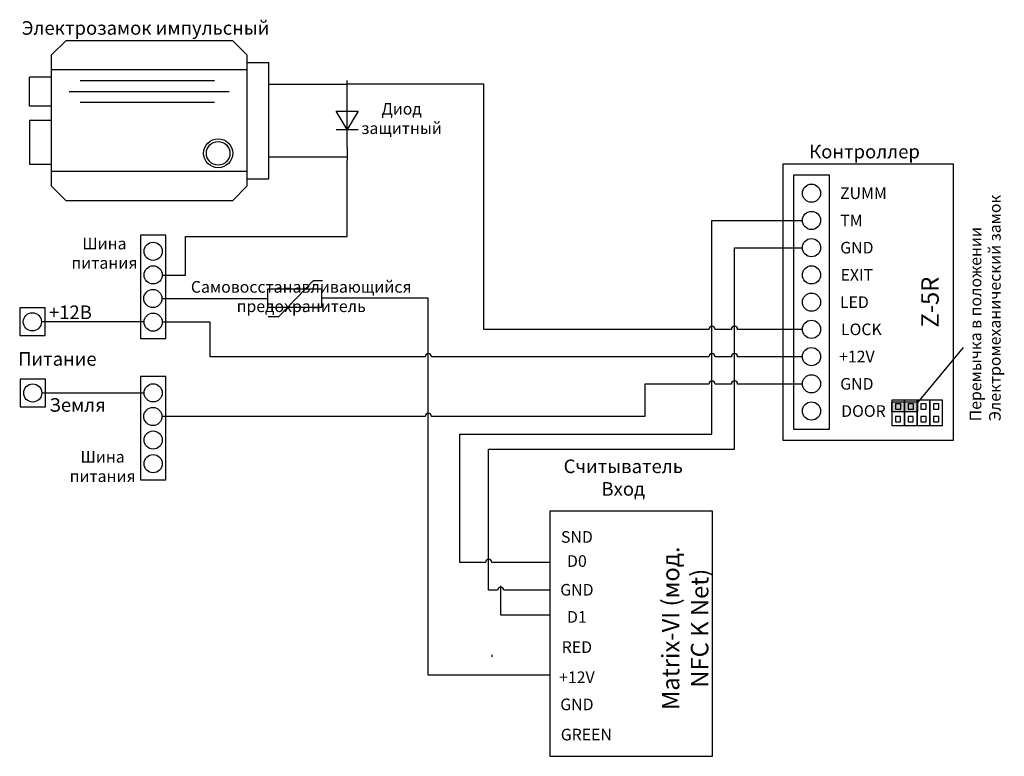
# Model space of a CAD drawing. Extents: x 22 to 284, y 7 to 202.
import ezdxf

# ---------------------------------------------------------------- set-up
doc = ezdxf.new("R2010")
doc.units = 0
doc.header["$MEASUREMENT"] = 0
doc.layers.get('0').update_dxf_attribs({"linetype": 'CONTINUOUS'})
doc.layers.add('Соединительная_линия', color=7, linetype='CONTINUOUS')
doc.styles.get("Standard").update_dxf_attribs({"font": 'txt.shx'})

msp = doc.modelspace()

# ---------------------------------------------------------------- hatches: boundary and pattern name
msp.add_hatch(color=7).paths.add_polyline_path([(253.6, 100.46), (253.6, 97.96), (260.6, 97.96), (260.6, 100.46)])

# ---------------------------------------------------------------- linework, layer by layer
at = {"color": 7, "linetype": 'CONTINUOUS'}
for p, q in [((82.79, 188.57), (30.83, 188.57)), ((82.79, 190.49), (88.57, 190.49)), ((30.83, 186.64), (25.06, 186.64)), ((74.13, 185.68), (38.53, 185.68)), ((35.64, 182.79), (77.98, 182.79)), ((109.31, 167.93), (109.31, 182.37)), ((74.13, 179.91), (38.53, 179.91)), ((106.42, 172.74), (112.2, 172.74)), ((82.79, 161.63), (30.83, 161.63)), ((88.33, 123.14), (91.22, 123.14)), ((272.6, 114.96), (260.6, 100.46))]:
    msp.add_line(p, q, dxfattribs=at)
for points in [[(78.95, 196.27), (34.68, 196.27), (30.83, 192.42), (30.83, 157.78), (34.68, 153.93), (78.95, 153.93), (82.79, 157.78), (82.79, 192.42)], [(106.42, 177.56), (112.2, 177.56), (109.31, 172.74)], [(224.82, 90.42), (270.05, 90.42), (270.05, 163.55), (224.82, 163.55)], [(227.59, 93.31), (237.21, 93.31), (237.21, 160.66), (227.59, 160.66)], [(61.24, 144.69), (54.5, 144.69), (54.5, 117.36), (61.24, 117.36)], [(88.2, 125.61), (102.63, 125.61), (102.63, 130.42), (88.2, 130.42)], [(29.22, 125.43), (22.49, 125.43), (22.49, 118.12), (29.22, 118.12)], [(61.24, 107.26), (54.5, 107.26), (54.5, 79.84), (61.24, 79.84)], [(29.32, 106.57), (22.58, 106.57), (22.58, 99.26), (29.32, 99.26)], [(253.6, 100.46), (253.6, 97.96), (260.6, 97.96), (260.6, 100.46)], [(253.69, 101), (253.69, 94.27), (257.06, 94.27), (257.06, 101)], [(254.65, 100.04), (254.65, 98.6), (256.09, 98.6), (256.09, 100.04)], [(257.06, 101), (257.06, 94.27), (260.42, 94.27), (260.42, 101)], [(258.02, 100.04), (258.02, 98.6), (259.46, 98.6), (259.46, 100.04)], [(260.42, 101), (260.42, 94.27), (263.79, 94.27), (263.79, 101)], [(261.39, 100.04), (261.39, 98.6), (262.83, 98.6), (262.83, 100.04)], [(263.79, 101), (263.79, 94.27), (267.16, 94.27), (267.16, 101)], [(264.75, 100.04), (264.75, 98.6), (266.2, 98.6), (266.2, 100.04)], [(254.65, 96.67), (254.65, 95.23), (256.04, 95.23), (256.04, 96.67)], [(258.02, 96.67), (258.02, 95.23), (259.4, 95.23), (259.4, 96.67)], [(261.39, 96.67), (261.39, 95.23), (262.77, 95.23), (262.77, 96.67)], [(264.75, 96.67), (264.75, 95.23), (266.14, 95.23), (266.14, 96.67)], [(163, 6.6), (206.16, 6.6), (206.16, 71.6), (163, 71.6)]]:
    msp.add_lwpolyline(points, close=True, dxfattribs=at)
for points in [[(82.79, 159.7), (88.57, 159.7), (88.57, 190.49)], [(30.83, 178.95), (25.06, 178.95), (25.06, 186.64)], [(30.83, 175.1), (25.06, 175.1), (25.06, 163.55), (30.83, 163.55)], [(91.22, 123.14), (100.36, 132.76), (102.77, 132.76)]]:
    msp.add_lwpolyline(points, dxfattribs=at)
for centre, radius in [((75.1, 166.44), 3.85), ((75.1, 166.44), 3.13), ((232.4, 155.85), 2.41), ((232.4, 148.64), 2.41), ((232.4, 141.42), 2.41), ((57.87, 140.46), 2.41), ((57.87, 134.2), 2.41), ((232.4, 134.2), 2.41), ((57.8, 127.95), 2.41), ((232.4, 126.98), 2.41), ((25.85, 121.77), 2.41), ((57.87, 121.69), 2.41), ((232.4, 119.77), 2.41), ((232.4, 112.55), 2.41), ((232.4, 105.33), 2.41), ((25.95, 102.91), 2.41), ((57.87, 102.93), 2.41), ((232.4, 98.12), 2.41), ((57.8, 96.67), 2.41), ((57.87, 90.42), 2.41), ((57.87, 84.17), 2.41)]:
    msp.add_circle(centre, radius, dxfattribs=at)
at = {"layer": 'Соединительная_линия', "linetype": 'CONTINUOUS'}
for p, q in [((109.31, 182.37), (109.26, 185.74)), ((109.31, 167.93), (109.26, 164.57)), ((147.75, 33), (147.75, 33.5))]:
    msp.add_line(p, q, dxfattribs=at)
for points in [[(88.57, 184.77), (109.26, 184.77), (109.26, 185.74)], [(60.28, 134.17), (66.4, 134.17), (66.4, 144.4), (109.26, 144.4), (109.26, 164.57)], [(88.57, 165.53), (109.26, 165.53), (109.26, 164.57)], [(60.21, 127.95), (88.2, 127.95), (88.2, 127.9)], [(163, 28.1), (130.8, 28.1), (130.8, 128.02), (102.63, 128.02)], [(55.2, 121.74), (55.2, 121.74), (28.26, 121.74)], [(55.2, 102.88), (55.2, 102.88), (28.36, 102.88)], [(163, 44), (150, 44), (150, 51.8)]]:
    msp.add_lwpolyline(points, dxfattribs=at)
for points in [[(230, 119.77), (212.83, 119.77, 1), (211.17, 119.77), (206.83, 119.77, 1), (205.17, 119.77), (145.5, 119.77), (145.5, 184.77), (109.26, 184.77)], [(163, 58), (147.63, 58, 1), (145.97, 58), (139.2, 58), (139.2, 92), (206, 92), (206, 148.64), (230, 148.64)], [(163, 50.6), (150.83, 50.6, 1), (149.17, 50.6), (146.8, 50.6), (146.8, 88.01), (212, 88.01), (212, 141.35), (230, 141.35)], [(230, 112.51), (212.83, 112.51, 1), (211.17, 112.51), (206.83, 112.51, 1), (205.17, 112.51), (131.63, 112.51, 1), (129.97, 112.51), (73, 112.51), (73, 121.69), (60.28, 121.69)], [(230, 105.24), (212.83, 105.24, 1), (211.17, 105.24), (206.83, 105.24, 1), (205.17, 105.24), (188.2, 105.24), (188.2, 96.67), (131.63, 96.67, 1), (129.97, 96.67), (60.21, 96.67)]]:
    msp.add_lwpolyline(points, format="xyb", dxfattribs=at)

# ---------------------------------------------------------------- texts
at = {"attachment_point": 5}
for s, insert, char_height, width in [('\\C7;\\fArial|b0|i0|;\\H3.5956148073077;Электрозамок импульсный', (55.85, 199.66), 3.5956, 78.9039), ('\\C7;\\fArial|b0|i0|;\\H3.0820059355348;Диод \\Pзащитный', (123.74, 175.66), 3.082, 23.0938), ('\\C7;\\fArial|b0|i0|;\\H3.5956148073077;Контроллер ', (246.47, 166.89), 3.5956, 43.3009), ('\\C7;\\fArial|b1|i0|;\\H3.0820059355348;ZUMM', (246.17, 155.85), 3.082, 51.5976), ('\\C7;\\fArial|b1|i0|;\\H3.0820059355348;TM', (242.99, 148.64), 3.082, 19.2449), ('\\C7;\\fArial|b0|i0|;\\H3.0820059355348;Шина \\Pпитания', (44.95, 139.95), 3.082, 20.8673), ('\\C7;\\fArial|b1|i0|;\\H3.0820059355348;GND', (244.43, 141.42), 3.082, 51.5976), ('\\C7;\\fArial|b1|i0|;\\H3.0820059355348;EXIT', (244.43, 134.2), 3.082, 51.5976), ('\\C7;\\fArial|b0|i0|;\\H3.0820059355348;Самовосстанавливающийся\\P \\Pпредохранитель\\P', (97.12, 128.46), 3.082, 63.7662), ('\\C7;\\fArial|b1|i0|;\\H3.0820059355348;LED', (243.77, 126.98), 3.082, 51.5976), ('\\C7;\\fArial|b0|i0|;\\H3.5956148073077;+12В', (35.93, 124.3), 3.5956, 16.3581), ('\\C7;\\fArial|b1|i0|;\\H3.0820059355348;LOCK', (245.63, 119.77), 3.082, 50.5178), ('\\C7;\\fArial|b1|i0|;\\H3.5956148073077;Питание', (32.47, 111.93), 3.5956, 24.0561), ('\\C7;\\fArial|b1|i0|;\\H3.0820059355348;+12V', (244.43, 112.55), 3.082, 51.5976), ('\\C7;\\fArial|b1|i0|;\\H3.0820059355348;GND', (244.43, 105.33), 3.082, 51.5976), ('\\C7;\\fArial|b0|i0|;\\H3.5956148073077;Земля', (37.84, 99.73), 3.5956, 18.9012), ('\\C7;\\fArial|b1|i0|;\\H3.0820059355348;DOOR', (246.17, 98.12), 3.082, 51.5976), ('\\C7;\\fArial|b0|i0|;\\H3.0820059355348;Шина \\Pпитания', (44.47, 83.42), 3.082, 20.8673), ('\\C7;\\fArial|b0|i0|;\\H3.5956148073077;Считыватель \\PВход ', (182.5, 80.47), 3.5956, 35), ('\\C7;\\fArial|b1|i0|;\\H3.0820059355348;SND', (170.21, 64.74), 3.082, 16.425), ('\\C7;\\fArial|b1|i0|;\\H3.0820059355348;D0', (170.21, 58.36), 3.082, 16.425), ('\\C7;\\fArial|b1|i0|;\\H3.0820059355348;GND', (170.21, 50.74), 3.082, 16.425), ('\\C7;\\fArial|b1|i0|;\\H3.0820059355348;D1', (170.21, 43.55), 3.082, 16.425), ('\\C7;\\fArial|b1|i0|;\\H3.0820059355348;RED', (170.21, 35.55), 3.082, 16.425), ('\\C7;\\fArial|b1|i0|;\\H3.0820059355348;+12V', (170.21, 27.55), 3.082, 16.425), ('\\C7;\\fArial|b1|i0|;\\H3.0820059355348;GND', (170.21, 20.36), 3.082, 16.425), ('\\C7;\\fArial|b1|i0|;\\H3.0820059355348;GREEN', (172.71, 12.36), 3.082, 21.425)]:
    msp.add_mtext(s, dxfattribs=dict(at, insert=insert, char_height=char_height, width=width))
at = {"rotation": 90}
for s, insert, char_height, width, attachment_point in [('\\C7;\\fArial|b0|i0|;\\H3.0820059355348;Перемычка в положении\\PЭлектромеханический замок', (278.45, 95.41), 3.082, 74.1024, 4), ('\\C7;\\fArial|b1|i0|;\\H4.6229736328125;Z-5R', (263.82, 126.98), 4.623, 19.6404, 5), ('\\C7;\\fArial|b1|i0|;\\H4.6229736328125;Matrix-VI (мод. \\PNFC K Net)', (198.9, 40.55), 4.623, 62, 5)]:
    msp.add_mtext(s, dxfattribs=dict(at, insert=insert, char_height=char_height, width=width, attachment_point=attachment_point))

doc.saveas('drawing.dxf')
